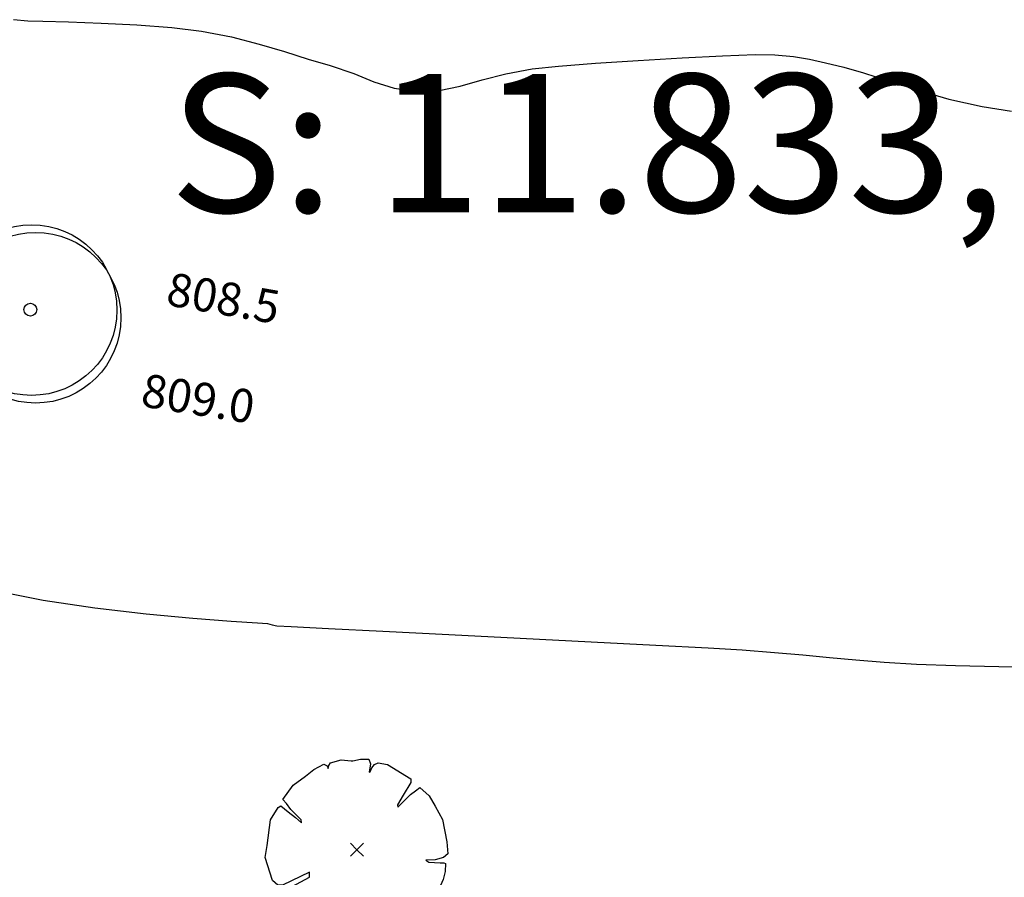
# Model space of a CAD drawing. Units: metres. Extents: x 1298 to 1514, y 1774 to 2074.
# Drawn here: x 1345 to 1363, y 1841 to 1857 of the extents above; entities that cross this region are included whole.
import ezdxf

# ---------------------------------------------------------------- set-up
doc = ezdxf.new("R2010")
doc.units = ezdxf.units.M
for name, color, linetype in [('2ARCE', 74, 'Continuous'), ('2FRUTAL', 90, 'Continuous'), ('curvas de nivel', 30, 'Continuous'), ('MEDIDAS', 5, 'Continuous')]:
    doc.layers.add(name, color=color, linetype=linetype)
doc.styles.get("Standard").update_dxf_attribs({"font": 'arial.ttf'})

# ---------------------------------------------------------------- blocks, each defined once
blk = doc.blocks.new('ARPLS507')
for q in [(-0.0354, 0.0354), (-0.0354, -0.0354), (0.0354, 0.0354), (0.0354, -0.0354)]:
    blk.add_line((0, 0), q)
blk.add_lwpolyline([(0.3387, -0.3353), (0.3156, -0.3332), (0.332, -0.3622), (0.2853, -0.4038), (0.204, -0.4698), (0.1145, -0.4939), (0.0298, -0.4975), (0.0206, -0.4714), (-0.0101, -0.3607), (-0.0392, -0.319), (-0.0202, -0.4011), (-0.0294, -0.4507), (-0.0232, -0.4697), (-0.0471, -0.4836), (-0.0426, -0.5092), (-0.1053, -0.5012), (-0.1097, -0.4993), (-0.1813, -0.4596), (-0.1864, -0.4341), (-0.2014, -0.4513), (-0.2668, -0.4231), (-0.3644, -0.3578), (-0.4145, -0.289), (-0.4155, -0.246), (-0.3812, -0.2149), (-0.2611, -0.1514), (-0.2608, -0.1229), (-0.4108, -0.1954), (-0.436, -0.1955), (-0.4659, -0.1697), (-0.5051, -0.0422), (-0.4949, 0.0234), (-0.4756, 0.164), (-0.4343, 0.2322), (-0.4195, 0.241), (-0.3779, 0.2096), (-0.339, 0.1774), (-0.3059, 0.1477), (-0.3066, 0.1653), (-0.3633, 0.2221), (-0.3883, 0.2538), (-0.408, 0.2769), (-0.3507, 0.3563), (-0.2833, 0.4054), (-0.2369, 0.4418), (-0.1825, 0.4717), (-0.164, 0.4618), (-0.1593, 0.4484), (-0.1551, 0.4646), (-0.1453, 0.4785), (-0.0869, 0.4944), (-0.0316, 0.4906), (-0.0225, 0.4894), (0.02, 0.4995), (0.0661, 0.4995), (0.0754, 0.4735), (0.0677, 0.4274), (0.0732, 0.4296), (0.0823, 0.4512), (0.0967, 0.4701), (0.1169, 0.4781), (0.1676, 0.4693), (0.2978, 0.3914), (0.2973, 0.3704), (0.2557, 0.3014), (0.2231, 0.2478), (0.2253, 0.2351), (0.2947, 0.3045), (0.3225, 0.3241), (0.3467, 0.3419), (0.3979, 0.296), (0.4302, 0.2405), (0.472, 0.1665), (0.4948, 0.0429), (0.5008, -0.0235), (0.4768, -0.0438), (0.4316, -0.0558), (0.3802, -0.0571), (0.3955, -0.0681), (0.4583, -0.0715), (0.4788, -0.0722), (0.4888, -0.0768), (0.4855, -0.1196), (0.4746, -0.1641), (0.4406, -0.2437), (0.364, -0.3353)], close=True)
blk = doc.blocks.new('ARPLS508')
for centre in [(0.0111, 0.0033), (0.0456, -0.0295)]:
    blk.add_circle(centre, 0.4705)
at = {"color": 42}
blk.add_circle((0.0042, 0.0033), 0.0355, dxfattribs=at)

msp = doc.modelspace()

# ---------------------------------------------------------------- linework, layer by layer
at = {"layer": 'curvas de nivel', "color": 30, "linetype": 'Continuous', "lineweight": -3}
for points, elevation in [([(1344.945, 1856.739), (1345.203, 1856.719), (1345.472, 1856.71), (1345.938, 1856.697), (1346.529, 1856.677), (1347.174, 1856.645), (1347.802, 1856.598), (1348.342, 1856.533), (1348.885, 1856.426), (1349.384, 1856.298), (1349.843, 1856.161), (1350.269, 1856.027), (1350.665, 1855.908), (1351.092, 1855.763), (1351.458, 1855.617), (1351.825, 1855.5), (1352.254, 1855.439), (1352.636, 1855.46), (1353.018, 1855.539), (1353.416, 1855.649), (1353.844, 1855.761), (1354.316, 1855.847), (1354.795, 1855.896), (1355.462, 1855.95), (1356.234, 1856.003), (1357.028, 1856.05), (1357.76, 1856.087), (1358.347, 1856.107), (1358.704, 1856.106), (1359.042, 1856.074), (1359.332, 1856.024), (1359.621, 1855.958), (1359.953, 1855.878), (1360.305, 1855.779), (1360.753, 1855.635), (1361.275, 1855.469), (1361.848, 1855.304), (1362.451, 1855.166), (1362.981, 1855.085)], 807.5), ([(1344.601, 1846.418), (1345.478, 1846.243), (1346.414, 1846.103), (1347.339, 1845.995), (1348.184, 1845.916), (1348.879, 1845.862), (1349.353, 1845.831), (1349.536, 1845.82), (1349.62, 1845.799), (1349.704, 1845.78), (1349.96, 1845.766), (1350.635, 1845.732), (1351.621, 1845.682), (1352.812, 1845.622), (1354.101, 1845.557), (1355.383, 1845.491), (1356.551, 1845.43), (1357.497, 1845.379), (1358.116, 1845.342), (1358.7, 1845.299), (1359.213, 1845.253), (1359.691, 1845.207), (1360.169, 1845.163), (1360.683, 1845.123), (1361.266, 1845.088), (1361.968, 1845.062), (1362.752, 1845.044), (1363.524, 1845.032)], 810)]:
    msp.add_lwpolyline(points, dxfattribs=dict(at, elevation=elevation))

# ---------------------------------------------------------------- block references
at = {"layer": '2ARCE', "xscale": 3.280839895013123, "yscale": 3.280839895013123, "zscale": 3.280839895013123}
msp.add_blockref('ARPLS507', (1351.15, 1841.731), dxfattribs=at)

# ---------------------------------------------------------------- texts
at = {"layer": 'curvas de nivel', "color": 30, "linetype": 'Continuous', "lineweight": -3, "char_height": 0.6, "attachment_point": 5, "bg_fill": 3, "box_fill_scale": 1.041667, "bg_fill_color": 256, "bg_fill_true_color": 13158600, "bg_fill_transparency": 0}
for s, insert, width, rotation in [('808.5', (1348.724, 1851.628, 808.5), 2.323, 350.1669), ('809.0', (1348.268, 1849.812, 809), 2.222, 350.9971)]:
    msp.add_mtext(s, dxfattribs=dict(at, insert=insert, width=width, rotation=rotation))
at = {"layer": 'MEDIDAS', "insert": (1359.168, 1854.507), "char_height": 2.5, "attachment_point": 5}
msp.add_mtext('\\A1;S: 11.833,61 m', dxfattribs=at)

# ---------------------------------------------------------------- next in the draw order: block references
at = {"layer": '2FRUTAL', "xscale": 3.280839895013123, "yscale": 3.280839895013123, "zscale": 3.280839895013123, "rotation": 341.0208266284268}
msp.add_blockref('ARPLS508', (1345.231, 1851.49), dxfattribs=at)

doc.saveas('drawing.dxf')
